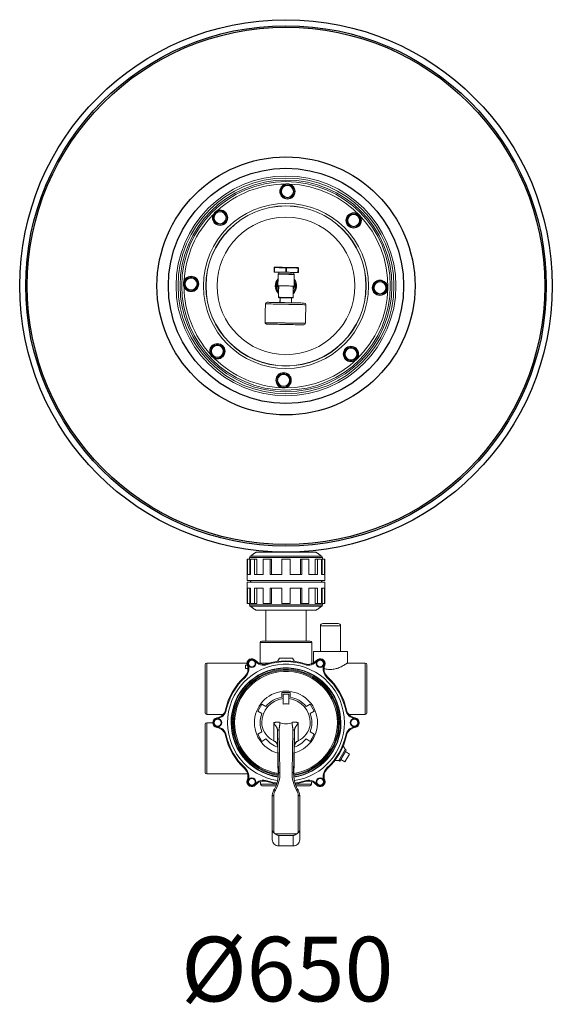
# Model space of a CAD drawing. Units: millimetres. Extents: x 8809 to 12911, y 7489 to 10650.
# Drawn here: x 10402 to 11061, y 7637 to 8856 of the extents above; entities that cross this region are included whole.
import ezdxf
from ezdxf.enums import TextEntityAlignment as Align

# ---------------------------------------------------------------- set-up
doc = ezdxf.new("R2010")
doc.units = ezdxf.units.MM
doc.layers.add('7', color=7, linetype='Continuous')

msp = doc.modelspace()

# ---------------------------------------------------------------- linework, layer by layer
at = {"color": 7, "linetype": 'Continuous', "lineweight": 0}
for p, q in [((10716.753, 8543.341), (10716.867, 8548.838)), ((10717.179, 8543.332), (10716.753, 8543.341)), ((10717.293, 8548.829), (10716.867, 8548.838)), ((10717.293, 8548.829), (10717.179, 8543.332)), ((10717.407, 8549.327), (10717.643, 8549.322)), ((10731.234, 8543.041), (10731.348, 8548.539)), ((10732.099, 8543.024), (10731.234, 8543.041)), ((10732.213, 8548.521), (10731.348, 8548.539)), ((10731.556, 8549.034), (10732.034, 8549.025)), ((10732.213, 8548.521), (10732.099, 8543.024)), ((10746.09, 8548.734), (10746.332, 8548.729)), ((10746.298, 8542.73), (10746.412, 8548.227)), ((10746.737, 8542.721), (10746.298, 8542.73)), ((10746.851, 8548.218), (10746.412, 8548.227)), ((10746.851, 8548.218), (10746.737, 8542.721)), ((10746.995, 8548.215), (10746.851, 8548.218)), ((10746.881, 8542.718), (10746.995, 8548.215)), ((10724.115, 8511.54), (10723.991, 8505.543)), ((10724.229, 8511.538), (10724.105, 8505.541)), ((10724.211, 8511.538), (10724.229, 8511.538)), ((10726.406, 8511.493), (10724.229, 8511.538)), ((10738.222, 8511.249), (10736.045, 8511.294)), ((10738.222, 8511.249), (10738.098, 8505.252)), ((10683.734, 8188.244), (10683.473, 8188.244)), ((10683.734, 8188.244), (10683.734, 8169.244)), ((10686.752, 8188.244), (10683.734, 8188.244)), ((10686.473, 8190.101), (10776.473, 8190.101)), ((10686.752, 8188.244), (10686.752, 8169.244)), ((10687.326, 8191.74), (10775.62, 8191.74)), ((10692.63, 8188.244), (10687.63, 8188.244)), ((10687.63, 8188.244), (10687.63, 8169.244)), ((10692.63, 8188.244), (10692.63, 8169.244)), ((10695.243, 8188.244), (10692.63, 8188.244)), ((10694.473, 8196.744), (10768.473, 8196.744)), ((10695.243, 8188.244), (10695.243, 8169.244)), ((10711.934, 8188.244), (10703.274, 8188.244)), ((10703.274, 8188.244), (10703.274, 8169.244)), ((10711.934, 8188.244), (10711.934, 8169.244)), ((10713.443, 8188.244), (10711.934, 8188.244)), ((10713.443, 8188.244), (10713.443, 8169.244)), ((10736.473, 8188.244), (10726.473, 8188.244)), ((10726.473, 8188.244), (10726.473, 8169.244)), ((10736.473, 8188.244), (10736.473, 8169.244)), ((10749.504, 8188.244), (10749.504, 8169.244)), ((10751.012, 8188.244), (10749.504, 8188.244)), ((10759.673, 8188.244), (10751.012, 8188.244)), ((10751.012, 8188.244), (10751.012, 8169.244)), ((10759.673, 8188.244), (10759.673, 8169.244)), ((10767.703, 8188.244), (10767.703, 8169.244)), ((10770.316, 8188.244), (10767.703, 8188.244)), ((10775.316, 8188.244), (10770.316, 8188.244)), ((10770.316, 8188.244), (10770.316, 8169.244)), ((10775.316, 8188.244), (10775.316, 8169.244)), ((10776.195, 8188.244), (10776.195, 8169.244)), ((10779.212, 8188.244), (10776.195, 8188.244)), ((10779.473, 8188.244), (10779.212, 8188.244)), ((10779.212, 8188.244), (10779.212, 8169.244)), ((10683.734, 8169.244), (10687.63, 8169.244)), ((10692.63, 8169.244), (10703.274, 8169.244)), ((10711.934, 8169.244), (10726.473, 8169.244)), ((10736.473, 8169.244), (10751.012, 8169.244)), ((10759.673, 8169.244), (10770.316, 8169.244)), ((10775.316, 8169.244), (10779.212, 8169.244)), ((10683.473, 8161.744), (10779.473, 8161.744)), ((10683.473, 8159.744), (10779.473, 8159.744)), ((10683.734, 8152.244), (10687.63, 8152.244)), ((10683.734, 8133.244), (10683.734, 8152.244)), ((10686.752, 8133.244), (10686.752, 8152.244)), ((10687.63, 8133.244), (10687.63, 8152.244)), ((10692.63, 8152.244), (10703.274, 8152.244)), ((10692.63, 8133.244), (10692.63, 8152.244)), ((10695.243, 8133.244), (10695.243, 8152.244)), ((10703.274, 8133.244), (10703.274, 8152.244)), ((10711.934, 8152.244), (10726.473, 8152.244)), ((10711.934, 8133.244), (10711.934, 8152.244)), ((10713.443, 8133.244), (10713.443, 8152.244)), ((10726.473, 8133.244), (10726.473, 8152.244)), ((10736.473, 8133.244), (10736.473, 8152.244)), ((10736.473, 8152.244), (10751.012, 8152.244)), ((10749.504, 8133.244), (10749.504, 8152.244)), ((10751.012, 8133.244), (10751.012, 8152.244)), ((10759.673, 8152.244), (10770.316, 8152.244)), ((10759.673, 8133.244), (10759.673, 8152.244)), ((10767.703, 8133.244), (10767.703, 8152.244)), ((10770.316, 8133.244), (10770.316, 8152.244)), ((10775.316, 8152.244), (10779.212, 8152.244)), ((10775.316, 8133.244), (10775.316, 8152.244)), ((10776.195, 8133.244), (10776.195, 8152.244)), ((10779.212, 8133.244), (10779.212, 8152.244)), ((10683.734, 8133.244), (10683.473, 8133.244)), ((10686.752, 8133.244), (10683.734, 8133.244)), ((10686.473, 8131.387), (10776.473, 8131.387)), ((10687.326, 8129.748), (10775.62, 8129.748)), ((10692.63, 8133.244), (10687.63, 8133.244)), ((10695.243, 8133.244), (10692.63, 8133.244)), ((10711.934, 8133.244), (10703.274, 8133.244)), ((10713.443, 8133.244), (10711.934, 8133.244)), ((10736.473, 8133.244), (10726.473, 8133.244)), ((10751.012, 8133.244), (10749.504, 8133.244)), ((10759.673, 8133.244), (10751.012, 8133.244)), ((10770.316, 8133.244), (10767.703, 8133.244)), ((10775.316, 8133.244), (10770.316, 8133.244)), ((10779.212, 8133.244), (10776.195, 8133.244)), ((10779.473, 8133.244), (10779.212, 8133.244)), ((10694.473, 8124.744), (10768.473, 8124.744)), ((10798.973, 8105.444), (10773.973, 8105.444)), ((10776.973, 8108.444), (10795.973, 8108.444)), ((10763.223, 8084.744), (10699.723, 8084.744)), ((10701.723, 8086.744), (10761.223, 8086.744)), ((10723.473, 8065.744), (10739.473, 8065.744)), ((10765.473, 8073.744), (10807.473, 8073.744)), ((10631.473, 7997.994), (10631.473, 8057.494)), ((10633.473, 8059.494), (10633.473, 7995.994)), ((10681.473, 8056.821), (10683.603, 8056.821)), ((10681.473, 8052.604), (10681.473, 8056.821)), ((10684.463, 8052.604), (10681.473, 8052.604)), ((10684.552, 8057.141), (10683.617, 8056.785)), ((10693.102, 8062.078), (10693.878, 8062.709)), ((10708.23, 8057.577), (10707.926, 8058.53)), ((10754.713, 8057.578), (10755.021, 8058.53)), ((10761.994, 8058.265), (10763.223, 8059.494)), ((10769.844, 8062.078), (10769.068, 8062.709)), ((10778.395, 8057.141), (10779.329, 8056.785)), ((10829.473, 7995.994), (10829.473, 8059.494)), ((10831.473, 8057.494), (10831.473, 7997.994)), ((10680.883, 8041.787), (10680.213, 8042.53)), ((10782.061, 8041.79), (10782.734, 8042.53)), ((10726.388, 8023.115), (10736.558, 8023.115)), ((10726.388, 8017.258), (10726.388, 8023.115)), ((10727.973, 8021.115), (10734.973, 8021.115)), ((10727.973, 8008.671), (10727.973, 8021.115)), ((10734.973, 8008.671), (10734.973, 8021.115)), ((10736.558, 8023.115), (10736.558, 8017.258)), ((10696.566, 8000.026), (10701.651, 8008.834)), ((10701.651, 8008.834), (10706.724, 8005.905)), ((10756.222, 8005.905), (10761.295, 8008.834)), ((10761.295, 8008.834), (10766.38, 8000.026)), ((10657.642, 8001.532), (10656.665, 8001.744)), ((10701.639, 7997.097), (10696.566, 8000.026)), ((10766.38, 8000.026), (10761.308, 7997.097)), ((10805.303, 8001.535), (10806.281, 8001.744)), ((10631.473, 7924.244), (10631.473, 7983.744)), ((10633.473, 7985.744), (10633.473, 7922.244)), ((10646.181, 7990.681), (10646.022, 7991.668)), ((10646.181, 7980.807), (10646.022, 7979.82)), ((10816.924, 7991.668), (10816.766, 7990.681)), ((10816.924, 7979.82), (10816.766, 7980.807)), ((10696.566, 7971.462), (10701.639, 7974.391)), ((10701.651, 7962.654), (10696.566, 7971.462)), ((10721.997, 7923.101), (10720.956, 7975.782)), ((10722.956, 7976.752), (10723.997, 7924.071)), ((10738.949, 7924.071), (10739.991, 7976.752)), ((10741.991, 7975.782), (10740.949, 7923.101)), ((10766.38, 7971.462), (10761.295, 7962.654)), ((10761.308, 7974.391), (10766.38, 7971.462)), ((10806.281, 7969.744), (10805.304, 7969.956)), ((10706.724, 7965.583), (10701.651, 7962.654)), ((10761.295, 7962.654), (10756.222, 7965.583)), ((10804.755, 7952.672), (10796.755, 7938.816)), ((10804.883, 7949.893), (10799.226, 7940.095)), ((10810.079, 7946.893), (10804.422, 7937.095)), ((10806.054, 7951.922), (10804.883, 7949.893)), ((10810.079, 7946.893), (10804.883, 7949.893)), ((10721.542, 7938.608), (10721.916, 7919.699)), ((10741.404, 7938.608), (10741.03, 7919.699)), ((10799.226, 7940.095), (10798.054, 7938.066)), ((10804.422, 7937.095), (10799.226, 7940.095)), ((10680.213, 7928.958), (10680.885, 7929.698)), ((10721.997, 7921.56), (10721.997, 7923.101)), ((10740.949, 7923.101), (10740.949, 7921.56)), ((10782.734, 7928.958), (10782.064, 7929.701)), ((10683.617, 7914.703), (10684.552, 7914.347)), ((10693.878, 7908.779), (10693.102, 7909.41)), ((10699.973, 7909.744), (10719.93, 7909.744)), ((10719.1, 7907.744), (10701.973, 7907.744)), ((10707.926, 7912.958), (10708.233, 7913.91)), ((10743.017, 7909.744), (10762.973, 7909.744)), ((10760.973, 7907.744), (10743.875, 7907.744)), ((10755.021, 7912.958), (10754.716, 7913.911)), ((10769.068, 7908.779), (10769.844, 7909.41)), ((10779.329, 7914.703), (10778.395, 7914.347)), ((10714.473, 7852.907), (10714.473, 7894.653)), ((10716.473, 7895.592), (10716.473, 7849.507)), ((10746.473, 7849.507), (10746.473, 7895.592)), ((10748.473, 7894.653), (10748.473, 7852.907)), ((10714.473, 7840.805), (10714.473, 7852.907)), ((10717.979, 7848.275), (10744.968, 7848.275)), ((10722.473, 7845.947), (10722.473, 7833.378)), ((10740.473, 7845.947), (10722.473, 7845.947)), ((10740.473, 7833.378), (10740.473, 7845.947)), ((10748.473, 7852.907), (10748.473, 7840.805)), ((10740.473, 7833.378), (10722.473, 7833.378))]:
    msp.add_line(p, q, dxfattribs=at)
for p, q in [((10705.54, 8480.926), (10755.516, 8479.893)), ((10687.63, 8161.744), (10687.63, 8159.744)), ((10775.316, 8161.744), (10775.316, 8159.744))]:
    msp.add_line(p, q)
at = {"color": 7, "linetype": 'Continuous', "lineweight": 0, "flags": 128}
for points in [[(10716.896, 8543.338), (10717.268, 8543.33), (10717.53, 8543.325), (10717.679, 8543.322), (10717.719, 8543.321)], [(10717.179, 8543.332), (10719.115, 8543.292), (10721.011, 8543.253), (10722.861, 8543.215), (10724.66, 8543.177), (10726.401, 8543.141), (10728.081, 8543.107), (10729.693, 8543.073), (10731.234, 8543.041)], [(10731.348, 8548.539), (10729.807, 8548.571), (10728.194, 8548.604), (10726.515, 8548.639), (10724.773, 8548.675), (10722.975, 8548.712), (10721.125, 8548.75), (10719.229, 8548.789), (10717.293, 8548.829)], [(10717.549, 8549.324), (10717.908, 8549.317), (10718.16, 8549.311), (10718.305, 8549.308), (10718.343, 8549.308)], [(10717.643, 8549.322), (10719.556, 8549.283), (10721.429, 8549.244), (10723.258, 8549.206), (10725.037, 8549.169), (10726.761, 8549.134), (10728.426, 8549.099), (10730.025, 8549.066), (10731.556, 8549.034)], [(10741.766, 8540.324), (10741.721, 8540.325), (10741.361, 8540.332), (10740.655, 8540.347), (10739.627, 8540.368), (10738.316, 8540.395), (10736.768, 8540.427), (10735.04, 8540.463), (10733.193, 8540.501), (10731.295, 8540.54), (10729.414, 8540.579), (10727.619, 8540.616), (10725.973, 8540.65), (10724.537, 8540.68), (10723.362, 8540.704), (10722.492, 8540.722), (10721.956, 8540.733), (10721.776, 8540.737), (10721.776, 8540.737)], [(10722.286, 8541.227), (10722.468, 8541.223), (10723.008, 8541.212), (10723.886, 8541.193), (10725.067, 8541.169), (10726.506, 8541.139), (10728.147, 8541.105), (10729.929, 8541.069), (10731.781, 8541.03), (10733.634, 8540.992), (10735.415, 8540.955), (10737.056, 8540.921), (10738.495, 8540.891), (10739.676, 8540.867), (10740.554, 8540.849), (10741.094, 8540.838), (10741.276, 8540.834)], [(10732.034, 8549.025), (10733.588, 8548.992), (10735.21, 8548.959), (10736.894, 8548.924), (10738.637, 8548.888), (10740.433, 8548.851), (10742.277, 8548.813), (10744.165, 8548.774), (10746.09, 8548.734)], [(10732.099, 8543.024), (10733.664, 8542.991), (10735.299, 8542.957), (10736.999, 8542.922), (10738.759, 8542.886), (10740.575, 8542.848), (10742.44, 8542.81), (10744.35, 8542.77), (10746.298, 8542.73)], [(10746.412, 8548.227), (10744.463, 8548.268), (10742.554, 8548.307), (10740.688, 8548.346), (10738.873, 8548.383), (10737.112, 8548.42), (10735.412, 8548.455), (10733.778, 8548.489), (10732.213, 8548.521)], [(10745.539, 8548.745), (10745.541, 8548.745), (10745.613, 8548.744), (10745.793, 8548.74), (10746.08, 8548.734), (10746.475, 8548.726)], [(10745.915, 8542.738), (10745.916, 8542.738), (10745.991, 8542.736), (10746.176, 8542.733), (10746.473, 8542.726), (10746.881, 8542.718)], [(10721.478, 8526.344), (10721.49, 8526.344), (10721.761, 8526.338), (10722.383, 8526.325), (10723.334, 8526.306), (10724.578, 8526.28), (10726.072, 8526.249), (10727.76, 8526.214), (10729.582, 8526.177), (10731.473, 8526.137), (10733.364, 8526.098), (10735.186, 8526.061), (10736.875, 8526.026), (10738.368, 8525.995), (10739.612, 8525.969), (10740.563, 8525.95), (10741.185, 8525.937), (10741.457, 8525.931), (10741.468, 8525.931)], [(10722.178, 8526.33), (10722.319, 8524.512), (10722.429, 8523.981)], [(10740.42, 8523.61), (10740.553, 8524.135), (10740.769, 8525.945)], [(10755.991, 8502.882), (10755.839, 8502.885), (10755.339, 8502.895), (10754.498, 8502.913), (10753.326, 8502.937), (10751.842, 8502.968), (10750.065, 8503.004), (10748.02, 8503.047), (10745.736, 8503.094), (10743.246, 8503.145), (10740.584, 8503.2), (10737.787, 8503.258), (10734.895, 8503.318), (10731.948, 8503.379), (10728.988, 8503.44), (10726.057, 8503.501), (10723.194, 8503.56), (10720.442, 8503.617), (10717.837, 8503.671), (10715.418, 8503.721), (10713.217, 8503.766), (10711.266, 8503.806), (10709.592, 8503.841), (10708.219, 8503.869), (10707.165, 8503.891), (10706.446, 8503.906), (10706.072, 8503.914), (10706.015, 8503.915)], [(10708.055, 8505.873), (10708.056, 8505.873), (10708.261, 8505.868), (10708.825, 8505.857), (10709.74, 8505.838), (10710.99, 8505.812), (10712.557, 8505.78), (10714.416, 8505.741), (10716.536, 8505.697), (10718.886, 8505.649), (10721.427, 8505.596), (10724.12, 8505.541), (10726.922, 8505.483), (10729.789, 8505.423), (10732.676, 8505.364), (10735.537, 8505.305), (10738.327, 8505.247), (10741.003, 8505.192), (10743.521, 8505.139), (10745.843, 8505.092), (10747.931, 8505.048), (10749.753, 8505.011), (10751.28, 8504.979), (10752.488, 8504.954), (10753.357, 8504.936), (10753.875, 8504.925), (10754.033, 8504.922)], [(10722.183, 8512.08), (10722.229, 8512.079), (10722.596, 8512.072), (10723.313, 8512.057), (10724.353, 8512.035), (10725.672, 8512.008), (10727.217, 8511.976), (10728.924, 8511.941), (10730.723, 8511.904), (10732.541, 8511.866), (10734.303, 8511.83), (10735.937, 8511.796), (10737.376, 8511.766), (10738.562, 8511.742), (10739.445, 8511.723), (10739.99, 8511.712), (10740.174, 8511.708)], [(10724.229, 8511.538), (10723.407, 8511.555), (10722.858, 8511.566), (10722.672, 8511.57), (10722.672, 8511.57)], [(10736.03, 8511.294), (10735.416, 8511.307), (10733.794, 8511.34), (10732.056, 8511.376), (10730.28, 8511.413), (10728.543, 8511.449), (10726.92, 8511.482), (10726.307, 8511.495)], [(10739.664, 8511.219), (10739.479, 8511.223), (10738.93, 8511.234), (10738.222, 8511.249)], [(10753.475, 8477.935), (10753.317, 8477.938), (10752.799, 8477.949), (10751.93, 8477.967), (10750.722, 8477.992), (10749.195, 8478.024), (10747.373, 8478.061), (10745.285, 8478.105), (10742.963, 8478.153), (10740.445, 8478.205), (10737.769, 8478.26), (10734.979, 8478.318), (10732.118, 8478.377), (10729.231, 8478.436), (10726.364, 8478.496), (10723.562, 8478.554), (10720.869, 8478.609), (10718.328, 8478.662), (10715.978, 8478.71), (10713.858, 8478.754), (10711.999, 8478.793), (10710.433, 8478.825), (10709.182, 8478.851), (10708.267, 8478.87), (10707.703, 8478.881), (10707.498, 8478.886), (10707.498, 8478.886)], [(10701.473, 7985.744), (10701.678, 7982.714), (10702.289, 7979.725), (10703.299, 7976.818), (10704.693, 7974.034), (10706.453, 7971.409), (10708.555, 7968.979), (10710.969, 7966.779), (10713.663, 7964.837), (10716.6, 7963.181)], [(10746.346, 7963.181), (10749.283, 7964.837), (10751.978, 7966.779), (10754.392, 7968.979), (10756.493, 7971.409), (10758.253, 7974.034), (10759.647, 7976.818), (10760.657, 7979.725), (10761.268, 7982.714), (10761.473, 7985.744)], [(10723.997, 7924.071), (10723.607, 7924.047), (10723.232, 7923.987), (10722.886, 7923.895), (10722.583, 7923.774), (10722.334, 7923.628), (10722.15, 7923.462), (10722.036, 7923.285), (10721.997, 7923.101)], [(10740.949, 7923.101), (10740.911, 7923.285), (10740.797, 7923.462), (10740.612, 7923.628), (10740.363, 7923.774), (10740.06, 7923.895), (10739.715, 7923.987), (10739.339, 7924.047), (10738.949, 7924.071)], [(10716.473, 7895.592), (10716.083, 7895.574), (10715.708, 7895.52), (10715.362, 7895.433), (10715.059, 7895.317), (10714.81, 7895.174), (10714.625, 7895.012), (10714.512, 7894.836), (10714.473, 7894.653)], [(10718.329, 7902.411), (10717.981, 7902.549), (10717.647, 7902.646), (10717.339, 7902.698), (10717.069, 7902.703), (10716.847, 7902.661), (10716.683, 7902.572), (10716.597, 7902.472)], [(10746.349, 7902.472), (10746.264, 7902.572), (10746.099, 7902.661), (10745.877, 7902.703), (10745.607, 7902.698), (10745.299, 7902.646), (10744.965, 7902.549), (10744.618, 7902.411)], [(10748.473, 7894.653), (10748.435, 7894.836), (10748.321, 7895.012), (10748.136, 7895.174), (10747.887, 7895.317), (10747.584, 7895.433), (10747.239, 7895.52), (10746.863, 7895.574), (10746.473, 7895.592)]]:
    msp.add_lwpolyline(points, dxfattribs=at)
for radius in [329.393, 322, 320, 159.583, 145.5]:
    msp.add_circle((10731.473, 8526.137), radius)
at = {"color": 7, "linetype": 'Continuous', "lineweight": 0}
for centre, radius in [((10731.473, 8526.137), 135.963), ((10731.473, 8526.137), 133.516), ((10731.473, 8526.137), 130.965), ((10731.473, 8526.137), 129.007), ((10733.251, 8643.041), 9.497), ((10733.251, 8643.041), 8.998), ((10733.251, 8643.041), 7.856), ((10733.251, 8643.041), 7.365), ((10731.473, 8526.137), 102.121), ((10731.473, 8526.137), 99.122), ((10731.473, 8526.137), 99.077), ((10731.473, 8526.137), 99.077), ((10731.473, 8526.137), 98.925), ((10649.932, 8610.495), 9.497), ((10649.932, 8610.495), 8.998), ((10649.932, 8610.495), 7.856), ((10649.932, 8610.495), 7.365), ((10815.181, 8607.139), 9.497), ((10815.181, 8607.139), 8.998), ((10815.181, 8607.139), 7.856), ((10815.181, 8607.139), 7.365), ((10731.473, 8526.137), 85.072), ((10614.03, 8528.565), 9.497), ((10614.03, 8528.565), 8.998), ((10614.03, 8528.565), 7.856), ((10614.03, 8528.565), 7.365), ((10847.727, 8523.819), 9.497), ((10847.727, 8523.819), 8.998), ((10847.727, 8523.819), 7.856), ((10847.727, 8523.819), 7.365), ((10646.576, 8445.246), 9.497), ((10646.576, 8445.246), 8.998), ((10646.576, 8445.246), 7.856), ((10646.576, 8445.246), 7.365), ((10811.825, 8441.89), 9.497), ((10811.825, 8441.89), 8.998), ((10811.825, 8441.89), 7.856), ((10811.825, 8441.89), 7.365), ((10728.505, 8409.344), 9.497), ((10728.505, 8409.344), 8.998), ((10728.505, 8409.344), 7.856), ((10728.505, 8409.344), 7.365), ((10689.223, 8058.923), 4.964), ((10689.223, 8058.923), 4.25), ((10773.723, 8058.923), 4.964), ((10773.723, 8058.923), 4.25), ((10646.973, 7985.744), 4.964), ((10646.973, 7985.744), 4.25), ((10815.973, 7985.744), 4.964), ((10815.973, 7985.744), 4.25), ((10689.223, 7912.565), 4.964), ((10689.223, 7912.565), 4.25), ((10773.723, 7912.565), 4.964), ((10773.723, 7912.565), 4.25)]:
    msp.add_circle(centre, radius, dxfattribs=at)
for centre, radius, start, end in [((10731.473, 8526.137), 126.063, 90.335907, 132.274764), ((10731.473, 8526.137), 126.063, 269.596763, 87.921205), ((10731.473, 8526.137), 126.063, 135.780258, 176.912972), ((10722.275, 8540.727), 0.5, 88.815644, 178.815644), ((10741.266, 8540.334), 0.5, 358.815644, 88.815644), ((10731.473, 8526.137), 13.226, 137.920538, 225.947112), ((10731.473, 8526.137), 12.122, 144.37829, 220.890457), ((10731.473, 8526.137), 11.521, 149.015275, 217.464701), ((10731.473, 8526.137), 13.226, 311.684177, 39.710751), ((10731.473, 8526.137), 12.122, 316.740832, 33.252998), ((10731.473, 8526.137), 11.521, 320.166588, 28.616014), ((10731.473, 8526.137), 126.063, 180.718316, 221.931095), ((10731.473, 8526.137), 9.997, 178.815644, 204.657577), ((10731.473, 8526.137), 9.797, 178.815644, 202.12709), ((10731.473, 8526.137), 9.997, 332.973712, 358.815644), ((10731.473, 8526.137), 9.797, 335.504199, 358.815644), ((10708.014, 8503.874), 1.999, 88.815644, 178.815644), ((10722.683, 8512.07), 0.5, 178.815644, 268.815644), ((10739.675, 8511.719), 0.5, 268.815644, 358.815644), ((10753.992, 8502.923), 1.999, 358.815644, 88.815644), ((10707.539, 8480.885), 1.999, 178.815644, 268.815644), ((10753.517, 8479.934), 1.999, 268.815644, 358.815644), ((10731.473, 8526.137), 126.063, 225.30065, 267.491888), ((10688.473, 8190.101), 2, 125, 180), ((10774.473, 8190.101), 2, 360, 55), ((10688.473, 8131.387), 2, 180, 235), ((10774.473, 8131.387), 2, 305, 0), ((10776.973, 8105.444), 3, 90, 180), ((10795.973, 8105.444), 3, 0, 90), ((10701.723, 8084.744), 2, 90, 180), ((10761.223, 8084.744), 2, 0, 90), ((10689.223, 8058.923), 6, 39.120677, 200.879323), ((10773.723, 8058.923), 6, 339.120677, 140.879323), ((10633.473, 8057.494), 2, 90, 180), ((10731.473, 7985.744), 72.293, 0, 261.788727), ((10731.473, 7985.744), 67.946, 0, 261.934791), ((10731.473, 7985.744), 67.5, 0, 261.873478), ((10671.471, 8052.152), 13, 312.256616, 20.879323), ((10671.471, 8052.152), 14, 312.243469, 20.879323), ((10689.223, 8058.923), 5, 39.120677, 200.879323), ((10703.964, 8070.911), 14, 219.120677, 287.743384), ((10703.964, 8070.911), 13, 219.120677, 287.743384), ((10731.473, 7985.744), 76.5, 72.072564, 107.927436), ((10731.473, 7985.744), 76.5, 105.1554, 107.927436), ((10731.473, 7985.744), 75.5, 72.072564, 107.929874), ((10758.983, 8070.911), 14, 252.243469, 320.879323), ((10758.983, 8070.911), 13, 252.256616, 320.879323), ((10773.723, 8058.923), 5, 339.120677, 140.879323), ((10791.475, 8052.152), 14, 159.120677, 227.743384), ((10791.475, 8052.152), 13, 159.120677, 227.743384), ((10829.473, 8057.494), 2, 0, 90), ((10731.473, 7985.744), 76.5, 132.072564, 167.927436), ((10731.473, 7985.744), 75.5, 132.072564, 167.929874), ((10731.473, 7985.744), 66, 0, 261.661128), ((10731.473, 7985.744), 65, 0, 261.51404), ((10731.473, 7985.744), 63.5, 0, 261.284594), ((10731.473, 7985.744), 75.5, 12.072564, 47.929874), ((10731.473, 7985.744), 76.5, 12.072564, 47.927436), ((10731.473, 7985.744), 39, 0, 254.94422), ((10731.473, 7985.744), 31.922, 99.166631, 140.833369), ((10731.473, 7985.744), 31.922, 39.166631, 80.833369), ((10731.473, 7985.744), 30, 96.699765, 180), ((10731.473, 7997.547), 11.662, 72.534496, 107.465504), ((10731.473, 7985.744), 30, 0, 83.300235), ((10633.473, 7997.994), 2, 180, 270), ((10643.961, 8004.504), 13, 279.120677, 347.743384), ((10643.961, 8004.504), 14, 279.120677, 347.743384), ((10731.473, 7985.744), 31.922, 159.166631, 200.833369), ((10731.473, 7985.744), 31.922, 339.166631, 20.833369), ((10818.985, 8004.504), 14, 192.243469, 260.879323), ((10818.985, 8004.504), 13, 192.256616, 260.879323), ((10829.473, 7997.994), 2, 270, 0), ((10633.473, 7983.744), 2, 90, 180), ((10646.973, 7985.744), 6, 99.120677, 260.879323), ((10646.973, 7985.744), 5, 99.120677, 260.879323), ((10643.961, 7966.984), 13, 12.256616, 80.879323), ((10643.961, 7966.984), 14, 12.256616, 80.879323), ((8835.732, 7954.219), 1880.883, 0.278619, 0.956753), ((10731.473, 8001.375), 17.223, 243.465354, 296.53845), ((10731.473, 7985.744), 67.946, 278.065209, 0), ((10731.473, 7985.744), 67.5, 278.126522, 0), ((10731.473, 7985.744), 66, 278.338872, 0), ((10731.473, 7985.744), 65, 278.48596, 0), ((10731.473, 7985.744), 63.5, 278.715406, 0), ((10731.473, 7985.744), 39, 285.05578, 0), ((10731.473, 7985.744), 72.293, 278.211273, 0), ((12627.248, 7954.219), 1880.916, 179.043235, 179.721377), ((10818.985, 7966.984), 14, 99.120677, 167.743384), ((10818.985, 7966.984), 13, 99.120677, 167.743384), ((10815.973, 7985.744), 5, 279.120677, 80.879323), ((10815.973, 7985.744), 6, 279.120677, 80.879323), ((10673.676, 7893.796), 77.829, 101.888525, 102.624705), ((10731.473, 7985.744), 76.5, 192.072564, 227.927436), ((10731.473, 7985.744), 75.5, 192.070126, 227.929874), ((8839.054, 7949.372), 1882.087, 0.225842, 0.804016), ((12623.892, 7949.372), 1882.087, 179.195984, 179.774158), ((10731.473, 7985.744), 75.5, 312.072564, 347.929874), ((10731.473, 7985.744), 76.5, 312.072564, 347.927436), ((10731.473, 7985.744), 31.922, 219.166631, 251.152261), ((10713.493, 7956.377), 7.645, 3.100738, 66.082639), ((10731.473, 7985.744), 31.922, 288.847739, 320.833369), ((10749.454, 7956.377), 7.645, 113.917361, 176.899262), ((10633.473, 7924.244), 2, 180, 270), ((10671.471, 7919.336), 13, 339.120677, 47.743384), ((10671.471, 7919.336), 14, 339.120677, 47.743384), ((10682.416, 7923.38), 41.587, 329.719292, 0.95082), ((10682.508, 7922.37), 39.496, 338.807541, 1.060239), ((10780.531, 7923.38), 41.587, 179.04918, 210.280708), ((10780.453, 7922.371), 39.51, 178.941979, 201.606881), ((10791.475, 7919.336), 14, 132.243469, 200.879323), ((10791.475, 7919.336), 13, 132.256616, 200.879323), ((10689.223, 7912.565), 6, 159.120677, 320.879323), ((10689.223, 7912.565), 5, 159.120677, 320.879323), ((10703.964, 7900.577), 14, 72.243469, 140.879323), ((10703.964, 7900.577), 13, 72.256616, 140.879323), ((10701.973, 7909.744), 2, 180, 270), ((10731.473, 7985.744), 76.5, 252.072564, 261.411183), ((10731.473, 7985.744), 75.5, 252.072564, 261.528296), ((10731.473, 7985.744), 75.5, 278.471704, 287.929874), ((10731.473, 7985.744), 76.5, 278.588817, 287.927436), ((10758.983, 7900.577), 14, 39.120677, 107.743384), ((10758.983, 7900.577), 13, 39.120677, 107.743384), ((10760.973, 7909.744), 2, 270, 0), ((10773.723, 7912.565), 6, 219.120677, 20.879323), ((10773.723, 7912.565), 5, 219.120677, 20.879323), ((10729.341, 7894.65), 14.868, 168.779092, 179.990549), ((10730.086, 7895.549), 13.613, 149.732749, 179.82138), ((10732.86, 7895.549), 13.613, 0.17862, 30.267251)]:
    msp.add_arc(centre, radius, start, end, dxfattribs=at)
for centre, major_axis, ratio, start_param, end_param in [((10721.542, 7915.217), (-0.768, 49.821), 0.00819314, 5.69939464, 5.72003484), ((10721.542, 7915.217), (-0.768, 49.821), 0.00819314, 5.20098253, 5.69939464), ((10741.404, 7915.217), (0.768, 49.821), 0.00819314, 0.58379066, 1.08220277), ((10741.404, 7915.217), (0.768, 49.821), 0.00819314, 0.56315046, 0.58379066), ((10722.473, 7854.419), (8, 0), 0.9283724, 3.8643269, 4.11579543), ((10740.473, 7854.419), (8, 0), 0.9283724, 5.30898253, 5.56045106), ((10722.473, 7840.805), (8, 0), 0.9283724, 3.14159265, 4.71238898), ((10740.473, 7840.805), (8, 0), 0.9283724, 4.71238898, 6.28318531)]:
    msp.add_ellipse(centre, major_axis=major_axis, ratio=ratio, start_param=start_param, end_param=end_param, dxfattribs=at)
for points, knots in [([(10717.407, 8549.327), (10717.405, 8549.327), (10717.355, 8549.328), (10717.246, 8549.315), (10717.096, 8549.25), (10716.971, 8549.139), (10716.886, 8548.998), (10716.873, 8548.891), (10716.867, 8548.838)], [0, 0, 0, 0, 0.006735141, 0.189292641, 0.404556101, 0.606744309, 0.803274456, 1, 1, 1, 1]), ([(10717.643, 8549.322), (10717.642, 8549.322), (10717.609, 8549.323), (10717.539, 8549.309), (10717.442, 8549.243), (10717.362, 8549.131), (10717.306, 8548.989), (10717.297, 8548.883), (10717.293, 8548.829)], [0, 0, 0, 0, 0.006687728, 0.189217176, 0.40450794, 0.606710955, 0.803251673, 1, 1, 1, 1]), ([(10725.627, 8543.157), (10725.622, 8543.153), (10725.54, 8543.086), (10725.458, 8543.019), (10725.381, 8542.955)], [0, 0, 0, 0, 0.0634605, 1, 1, 1, 1]), ([(10725.586, 8541.158), (10725.58, 8541.154), (10725.526, 8541.109), (10725.472, 8541.065), (10725.424, 8541.025)], [0, 0, 0, 0, 0.10064999, 1, 1, 1, 1]), ([(10731.556, 8549.034), (10731.555, 8549.034), (10731.536, 8549.035), (10731.496, 8549.02), (10731.439, 8548.954), (10731.391, 8548.841), (10731.357, 8548.699), (10731.351, 8548.592), (10731.348, 8548.539)], [0, 0, 0, 0, 0.00679176, 0.18934455, 0.4045107, 0.60676513, 0.80326908, 1, 1, 1, 1]), ([(10732.034, 8549.025), (10732.035, 8549.025), (10732.053, 8549.024), (10732.091, 8549.008), (10732.143, 8548.939), (10732.184, 8548.825), (10732.211, 8548.681), (10732.212, 8548.574), (10732.213, 8548.521)], [0, 0, 0, 0, 0.00675196, 0.18933004, 0.40455965, 0.60676564, 0.80325927, 1, 1, 1, 1]), ([(10737.81, 8542.642), (10737.884, 8542.703), (10737.988, 8542.789), (10738.093, 8542.874), (10738.123, 8542.899)], [0, 0, 0, 0, 0.70958575, 1, 1, 1, 1]), ([(10746.412, 8548.227), (10746.409, 8548.281), (10746.405, 8548.388), (10746.356, 8548.532), (10746.282, 8548.647), (10746.19, 8548.716), (10746.122, 8548.733), (10746.091, 8548.734), (10746.09, 8548.734)], [0, 0, 0, 0, 0.19671865, 0.3932306, 0.59539858, 0.81069843, 0.99325561, 1, 1, 1, 1]), ([(10746.851, 8548.218), (10746.847, 8548.272), (10746.838, 8548.379), (10746.759, 8548.523), (10746.639, 8548.639), (10746.492, 8548.71), (10746.385, 8548.728), (10746.334, 8548.729), (10746.332, 8548.729)], [0, 0, 0, 0, 0.19672803, 0.39325434, 0.59543029, 0.81071114, 0.99325717, 1, 1, 1, 1]), ([(10746.995, 8548.215), (10746.99, 8548.269), (10746.982, 8548.376), (10746.903, 8548.52), (10746.782, 8548.636), (10746.635, 8548.707), (10746.527, 8548.725), (10746.476, 8548.726), (10746.475, 8548.726)], [0, 0, 0, 0, 0.19673021, 0.39325119, 0.59545013, 0.81071638, 0.99327291, 1, 1, 1, 1]), ([(10778.54, 8052.897), (10779.001, 8052.736), (10780.266, 8052.296), (10782.594, 8051.829), (10785.371, 8051.524), (10788.227, 8051.566), (10790.968, 8051.93), (10793.568, 8052.554), (10796.113, 8053.398), (10798.616, 8054.443), (10801.133, 8055.682), (10803.465, 8056.979), (10805.294, 8058.089), (10806.565, 8058.898), (10807.25, 8059.346), (10807.543, 8059.54), (10807.464, 8059.488), (10807.459, 8059.485)], [0, 0, 0, 0, 0.0375938, 0.10321482, 0.17060729, 0.23629419, 0.30407852, 0.36746252, 0.43214075, 0.50838321, 0.58614384, 0.67782552, 0.77231122, 0.84597907, 0.92168533, 0.9954147, 1, 1, 1, 1]), ([(10716.355, 7985.625), (10716.438, 7985.657), (10716.604, 7985.72), (10716.856, 7985.804), (10717.108, 7985.879), (10717.416, 7985.958), (10717.775, 7986.043), (10718.175, 7986.142), (10718.547, 7986.236), (10718.94, 7986.329), (10719.369, 7986.416), (10719.733, 7986.472), (10719.983, 7986.504), (10720.142, 7986.527), (10720.394, 7986.543), (10720.737, 7986.564), (10721.128, 7986.57), (10721.564, 7986.554), (10722.053, 7986.498), (10722.633, 7986.383), (10723.072, 7986.249), (10723.363, 7986.151), (10723.466, 7986.114), (10723.545, 7986.085), (10723.612, 7986.05), (10723.69, 7986.011), (10723.747, 7985.982), (10723.779, 7985.966)], [0, 0, 0, 0, 0.03697113, 0.0734668, 0.10951474, 0.14514524, 0.20381651, 0.2597035, 0.31189904, 0.35756058, 0.42103333, 0.48558628, 0.50308755, 0.5200215, 0.54851804, 0.60219768, 0.65395321, 0.70046686, 0.77089529, 0.84266509, 0.92598421, 0.94450861, 0.95830868, 0.96739066, 0.9759801, 0.98665525, 1, 1, 1, 1]), ([(10720.956, 7975.782), (10720.954, 7975.859), (10720.951, 7976.015), (10720.941, 7976.247), (10720.928, 7976.482), (10720.911, 7976.717), (10720.888, 7976.955), (10720.86, 7977.193), (10720.805, 7977.577), (10720.694, 7978.131), (10720.494, 7978.796), (10720.231, 7979.438), (10719.968, 7979.945), (10719.715, 7980.368), (10719.487, 7980.727), (10719.16, 7981.206), (10718.733, 7981.789), (10718.223, 7982.47), (10717.79, 7983.069), (10717.435, 7983.602), (10717.142, 7984.078), (10716.862, 7984.574), (10716.596, 7985.089), (10716.436, 7985.446), (10716.355, 7985.625)], [0, 0, 0, 0, 0.01954424, 0.03956709, 0.06007998, 0.08109354, 0.10261765, 0.12466152, 0.14723375, 0.21130834, 0.28778691, 0.35435263, 0.42021053, 0.45970333, 0.50076843, 0.54338981, 0.62510245, 0.69998577, 0.7684793, 0.8141881, 0.86002544, 0.90616066, 0.95276302, 1, 1, 1, 1]), ([(10723.779, 7985.966), (10723.785, 7985.845), (10723.797, 7985.599), (10723.803, 7985.225), (10723.802, 7984.839), (10723.792, 7984.441), (10723.774, 7984.032), (10723.747, 7983.61), (10723.711, 7983.177), (10723.667, 7982.733), (10723.615, 7982.276), (10723.554, 7981.808), (10723.47, 7981.236), (10723.366, 7980.565), (10723.247, 7979.799), (10723.139, 7979.131), (10723.055, 7978.563), (10723.004, 7978.097), (10722.97, 7977.64), (10722.952, 7977.193), (10722.954, 7976.898), (10722.956, 7976.752)], [0, 0, 0, 0, 0.0391854, 0.07961786, 0.12131473, 0.16429186, 0.20856368, 0.25414342, 0.3010432, 0.34927415, 0.39884647, 0.44976961, 0.50205223, 0.58561756, 0.6691827, 0.75274803, 0.80439971, 0.85490351, 0.90430508, 0.95265323, 1, 1, 1, 1]), ([(10739.991, 7976.752), (10739.992, 7976.845), (10739.994, 7977.037), (10739.986, 7977.332), (10739.97, 7977.643), (10739.946, 7977.97), (10739.913, 7978.312), (10739.872, 7978.67), (10739.805, 7979.17), (10739.711, 7979.805), (10739.593, 7980.571), (10739.482, 7981.224), (10739.393, 7981.773), (10739.332, 7982.222), (10739.277, 7982.687), (10739.231, 7983.167), (10739.189, 7983.693), (10739.156, 7984.253), (10739.141, 7984.838), (10739.143, 7985.407), (10739.16, 7985.782), (10739.168, 7985.966)], [0, 0, 0, 0, 0.03023045, 0.06215344, 0.09578742, 0.13114813, 0.16824912, 0.20710212, 0.24771734, 0.3312037, 0.41468678, 0.49817314, 0.54543839, 0.59429319, 0.64475437, 0.69683719, 0.75055554, 0.81544212, 0.87861303, 0.94011533, 1, 1, 1, 1]), ([(10739.168, 7985.966), (10739.2, 7985.982), (10739.258, 7986.011), (10739.335, 7986.05), (10739.402, 7986.085), (10739.481, 7986.115), (10739.584, 7986.152), (10739.875, 7986.25), (10740.314, 7986.383), (10740.894, 7986.499), (10741.383, 7986.554), (10741.819, 7986.571), (10742.21, 7986.565), (10742.553, 7986.544), (10742.805, 7986.527), (10742.964, 7986.504), (10743.213, 7986.473), (10743.578, 7986.417), (10744.136, 7986.303), (10744.804, 7986.133), (10745.398, 7985.991), (10745.838, 7985.88), (10746.09, 7985.804), (10746.342, 7985.721), (10746.508, 7985.658), (10746.592, 7985.626)], [0, 0, 0, 0, 0.01334411, 0.02401874, 0.0326078, 0.04168939, 0.05548887, 0.07401246, 0.15733089, 0.22910043, 0.29952914, 0.3460448, 0.39780249, 0.45148431, 0.4799818, 0.49691596, 0.51441747, 0.57896902, 0.64244356, 0.74029786, 0.85485368, 0.89048409, 0.92653218, 0.96302824, 1, 1, 1, 1]), ([(10746.592, 7985.626), (10746.541, 7985.513), (10746.442, 7985.289), (10746.282, 7984.96), (10746.116, 7984.639), (10745.944, 7984.326), (10745.767, 7984.02), (10745.584, 7983.722), (10745.397, 7983.432), (10745.036, 7982.895), (10744.45, 7982.105), (10743.832, 7981.276), (10743.354, 7980.574), (10743.019, 7980.025), (10742.717, 7979.436), (10742.489, 7978.889), (10742.326, 7978.389), (10742.213, 7977.942), (10742.128, 7977.499), (10742.067, 7977.06), (10742.027, 7976.629), (10742.001, 7976.206), (10741.994, 7975.921), (10741.991, 7975.782)], [0, 0, 0, 0, 0.02959231, 0.05891448, 0.08800699, 0.11691077, 0.14566707, 0.17431728, 0.20290277, 0.23146465, 0.33650702, 0.45643147, 0.51348749, 0.57953828, 0.6455668, 0.71185932, 0.75905684, 0.80418626, 0.84727662, 0.8883611, 0.92747821, 0.96467326, 1, 1, 1, 1]), ([(10722.956, 7976.752), (10722.694, 7976.747), (10722.432, 7976.719), (10721.948, 7976.617), (10721.727, 7976.544), (10721.356, 7976.365), (10721.208, 7976.259), (10721.008, 7976.028), (10720.956, 7975.905), (10720.956, 7975.782)], [0, 0, 0, 0, 0.25, 0.25, 0.5, 0.5, 0.75, 0.75, 1, 1, 1, 1]), ([(10741.991, 7975.782), (10741.991, 7975.905), (10741.938, 7976.028), (10741.738, 7976.259), (10741.59, 7976.365), (10741.22, 7976.544), (10740.998, 7976.617), (10740.514, 7976.719), (10740.253, 7976.747), (10739.991, 7976.752)], [0, 0, 0, 0, 0.25, 0.25, 0.5, 0.5, 0.75, 0.75, 1, 1, 1, 1]), ([(10720.811, 7958.182), (10720.641, 7958.771), (10720.219, 7960.235), (10718.65, 7961.982), (10717.196, 7962.832), (10716.6, 7963.181)], [0, 0, 0, 0, 0.28469143, 0.70667449, 1, 1, 1, 1]), ([(10720.894, 7958.218), (10720.949, 7958.083), (10721.011, 7957.933), (10721.023, 7957.75), (10721.025, 7957.732)], [0, 0, 0, 0, 0.90100236, 1, 1, 1, 1]), ([(10746.346, 7963.181), (10745.518, 7962.666), (10743.862, 7961.636), (10742.512, 7959.785), (10742.198, 7958.591), (10742.11, 7958.256)], [0, 0, 0, 0, 0.418192364, 0.836283189, 1, 1, 1, 1]), ([(10719.337, 7908.247), (10719.265, 7908.042), (10718.807, 7906.724), (10717.88, 7904.794), (10716.949, 7903.11), (10716.597, 7902.472)], [0, 0, 0, 0, 0.10317718, 0.6604917, 1, 1, 1, 1]), ([(10746.349, 7902.472), (10746.051, 7903.009), (10745.171, 7904.59), (10744.27, 7906.426), (10743.795, 7907.757), (10743.715, 7907.981)], [0, 0, 0, 0, 0.29988176, 0.88236632, 1, 1, 1, 1]), ([(10716.597, 7902.472), (10716.397, 7902.105), (10715.837, 7901.078), (10715.183, 7899.461), (10714.911, 7898.181), (10714.793, 7897.623)], [0, 0, 0, 0, 0.23960871, 0.66887843, 1, 1, 1, 1]), ([(10748.473, 7894.653), (10748.463, 7895.065), (10748.435, 7896.208), (10748.138, 7898.07), (10747.506, 7900.155), (10746.841, 7901.605), (10746.42, 7902.348), (10746.349, 7902.472)], [0, 0, 0, 0, 0.15196597, 0.42166567, 0.69147368, 0.94834957, 1, 1, 1, 1]), ([(10716.473, 7849.507), (10716.157, 7849.84), (10715.871, 7850.146), (10715.493, 7850.593), (10715.376, 7850.74), (10715.165, 7851.025), (10715.07, 7851.165), (10714.901, 7851.44), (10714.827, 7851.576), (10714.698, 7851.846), (10714.644, 7851.981), (10714.559, 7852.248), (10714.527, 7852.38), (10714.484, 7852.643), (10714.473, 7852.776), (10714.473, 7852.907)], [0, 0, 0, 0, 0.25, 0.25, 0.375, 0.375, 0.5, 0.5, 0.625, 0.625, 0.75, 0.75, 0.875, 0.875, 1, 1, 1, 1]), ([(10717.979, 7848.275), (10718.332, 7848.052), (10718.692, 7847.828), (10719.429, 7847.39), (10719.808, 7847.175), (10720.564, 7846.774), (10720.942, 7846.587), (10721.513, 7846.329), (10721.704, 7846.247), (10722.087, 7846.091), (10722.281, 7846.016), (10722.473, 7845.947)], [0, 0, 0, 0, 0.25, 0.25, 0.5, 0.5, 0.75, 0.75, 0.875, 0.875, 1, 1, 1, 1]), ([(10744.968, 7848.275), (10744.614, 7848.052), (10744.254, 7847.828), (10743.517, 7847.39), (10743.138, 7847.175), (10742.382, 7846.774), (10742.004, 7846.587), (10741.433, 7846.329), (10741.242, 7846.247), (10740.859, 7846.091), (10740.665, 7846.016), (10740.473, 7845.947)], [0, 0, 0, 0, 0.25, 0.25, 0.5, 0.5, 0.75, 0.75, 0.875, 0.875, 1, 1, 1, 1]), ([(10746.473, 7849.507), (10746.789, 7849.84), (10747.075, 7850.146), (10747.453, 7850.593), (10747.57, 7850.74), (10747.781, 7851.025), (10747.876, 7851.165), (10748.045, 7851.44), (10748.12, 7851.576), (10748.248, 7851.846), (10748.302, 7851.981), (10748.388, 7852.248), (10748.42, 7852.38), (10748.462, 7852.643), (10748.473, 7852.776), (10748.473, 7852.907)], [0, 0, 0, 0, 0.25, 0.25, 0.375, 0.375, 0.5, 0.5, 0.625, 0.625, 0.75, 0.75, 0.875, 0.875, 1, 1, 1, 1])]:
    msp.add_open_spline(points, degree=3, knots=knots, dxfattribs=at)
for points, degree in [([(10721.776, 8540.737), (10721.478, 8526.344)], 1), ([(10722.577, 8543.22), (10722.536, 8541.221)], 1), ([(10738.082, 8540.9), (10738.257, 8541.044)], 1), ([(10741.027, 8540.839), (10741.068, 8542.838)], 1), ([(10741.468, 8525.931), (10741.766, 8540.324)], 1), ([(10722.478, 8526.323), (10722.183, 8512.08)], 1), ([(10740.174, 8511.708), (10740.469, 8525.951)], 1), ([(10706.015, 8503.915), (10705.54, 8480.926)], 1), ([(10755.516, 8479.893), (10755.991, 8502.882)], 1), ([(10683.473, 8161.744), (10683.473, 8188.244)], 1), ([(10686.473, 8188.244), (10686.473, 8190.101)], 1), ([(10687.326, 8191.74), (10694.473, 8196.744)], 1), ([(10768.473, 8196.744), (10775.62, 8191.74)], 1), ([(10776.473, 8190.101), (10776.473, 8188.244)], 1), ([(10779.473, 8188.244), (10779.473, 8161.744)], 1), ([(10683.473, 8159.744), (10683.473, 8133.244)], 1), ([(10779.473, 8133.244), (10779.473, 8159.744)], 1), ([(10686.473, 8133.244), (10686.473, 8131.387)], 1), ([(10687.326, 8129.748), (10694.473, 8124.744)], 1), ([(10768.473, 8124.744), (10775.62, 8129.748)], 1), ([(10776.473, 8131.387), (10776.473, 8133.244)], 1), ([(10706.473, 8124.744), (10706.473, 8086.744)], 1), ([(10756.473, 8086.744), (10756.473, 8124.744)], 1), ([(10773.973, 8105.444), (10773.973, 8073.744)], 1), ([(10798.973, 8073.744), (10798.973, 8105.444)], 1), ([(10699.723, 8084.744), (10699.723, 8059.494)], 1), ([(10763.223, 8059.494), (10763.223, 8084.744)], 1), ([(10723.473, 8065.744), (10721.042, 8061.533)], 1), ([(10741.897, 8061.545), (10739.473, 8065.744)], 1), ([(10765.473, 8073.744), (10765.473, 8059.648)], 1), ([(10807.473, 8059.485), (10807.473, 8073.744)], 1), ([(10683.25, 8059.494), (10633.473, 8059.494)], 1), ([(10711.117, 8059.494), (10697.747, 8059.494)], 1), ([(10765.199, 8059.494), (10763.223, 8059.494)], 1), ([(10829.473, 8059.494), (10807.459, 8059.494)], 1), ([(10633.473, 7995.994), (10653.789, 7995.994)], 1), ([(10809.157, 7995.994), (10829.473, 7995.994)], 1), ([(10640.973, 7985.744), (10633.473, 7985.744)], 1), ([(10716.6, 7963.181), (10716.595, 7963.243), (10716.592, 7963.304), (10716.592, 7963.365)], 3), ([(10741.949, 7957.756), (10742.06, 7958.278)], 1), ([(10746.354, 7963.365), (10746.354, 7963.304), (10746.351, 7963.243), (10746.346, 7963.181)], 3), ([(10804.755, 7952.672), (10802.364, 7956.814)], 1), ([(10806.054, 7951.922), (10804.755, 7952.672)], 1), ([(10791.949, 7938.816), (10796.755, 7938.816)], 1), ([(10796.755, 7938.816), (10798.054, 7938.066)], 1), ([(10633.473, 7922.244), (10684.142, 7922.244)], 1), ([(10699.973, 7912.949), (10699.973, 7909.744)], 1), ([(10762.973, 7909.744), (10762.973, 7912.949)], 1)]:
    msp.add_open_spline(points, degree=degree, dxfattribs=at)

# ---------------------------------------------------------------- texts
at = {"layer": '7', "lineweight": 0}
msp.add_text('%%c650', height=80, dxfattribs=at).set_placement((10733.045, 7640.889), align=Align.CENTER)

doc.saveas('drawing.dxf')
